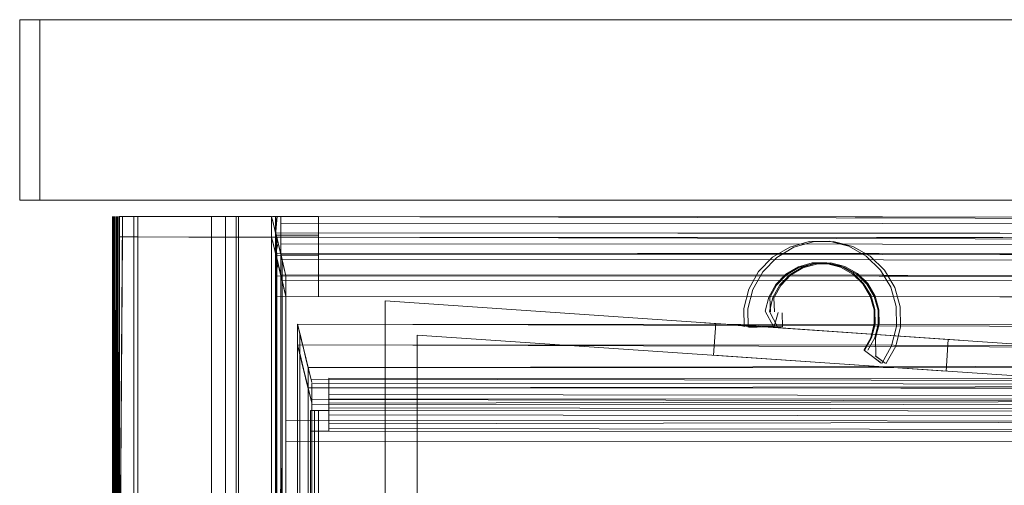
# Model space of a CAD drawing. Units: metres. Extents: x 0.71 to 5.17, y -3.58 to -0.44.
# Drawn here: x 4.75 to 4.85, y -0.8 to -0.76 of the extents above; entities that cross this region are included whole.
import ezdxf

# ---------------------------------------------------------------- set-up
doc = ezdxf.new("R2010")
doc.units = ezdxf.units.M
doc.header["$MEASUREMENT"] = 0

# ---------------------------------------------------------------- blocks, each defined once
blk = doc.blocks.new('a499c0e2-bce0-46ed-a48f-bdf03a80fc09')
at = {"color": 18, "lineweight": 9, "true_color": 0x000000}
for p, q in [((4.761928, -0.777039), (4.761912, -0.825427)), ((4.762318, -0.777039), (4.762303, -0.825427)), ((4.761927, -0.77909), (4.761911, -0.827478)), ((4.762317, -0.77909), (4.762302, -0.827478)), ((4.837506, -0.781017), (4.83576, -0.780041)), ((4.837996, -0.787776), (4.837976, -0.786337)), ((4.838398, -0.787803), (4.838379, -0.786365)), ((4.840132, -0.788028), (4.840105, -0.786028)), ((4.825404, -0.788087), (4.826238, -0.788076)), ((4.828253, -0.788049), (4.825541, -0.788085)), ((4.82785, -0.788021), (4.825754, -0.788049)), ((4.826707, -0.788037), (4.827916, -0.78802)), ((4.828319, -0.788048), (4.828746, -0.788042)), ((4.837589, -0.790911), (4.838605, -0.791669)), ((4.838494, -0.791586), (4.837996, -0.791215)), ((4.789115, -0.793105), (4.789082, -0.854005))]:
    blk.add_line(p, q, dxfattribs=at)
at = {"color": 9, "lineweight": 9, "true_color": 0xc0c0c0}
for p, q in [((4.76199, -0.852684), (4.76203, -0.777039)), ((4.764052, -0.77704), (4.770497, -0.777044)), ((4.769533, -0.777043), (4.770677, -0.777044)), ((4.77532, -0.777046), (4.770497, -0.777044)), ((4.771807, -0.777044), (4.773093, -0.777045)), ((4.774251, -0.777046), (4.775919, -0.777046)), ((4.775919, -0.777046), (4.777798, -0.777047)), ((4.777798, -0.777047), (4.777395, -1.534047)), ((4.778202, -0.777048), (4.777867, -0.777047)), ((4.782476, -0.781852), (4.782479, -0.77705)), ((4.778038, -0.778044), (4.778947, -0.781808)), ((4.778266, -0.778988), (4.778192, -0.778681)), ((4.761989, -0.854735), (4.762029, -0.77909)), ((4.764051, -0.779091), (4.770496, -0.779095)), ((4.769532, -0.779094), (4.770676, -0.779095)), ((4.775319, -0.779097), (4.770496, -0.779095)), ((4.771806, -0.779095), (4.773092, -0.779096)), ((4.77425, -0.779097), (4.775918, -0.779097)), ((4.775918, -0.779097), (4.777797, -0.779098)), ((4.777797, -0.779098), (4.777394, -1.536098)), ((4.778201, -0.779099), (4.777866, -0.779098)), ((4.778186, -0.781316), (4.778187, -0.779385)), ((4.778187, -0.778903), (4.782478, -0.778905)), ((4.778828, -0.781316), (4.778266, -0.778988)), ((4.782475, -0.783903), (4.782478, -0.779101)), ((4.778037, -0.780095), (4.778945, -0.783859)), ((4.778265, -0.781039), (4.778191, -0.780732)), ((4.778185, -0.783367), (4.778186, -0.781436)), ((4.778186, -0.780954), (4.782477, -0.780956)), ((4.778827, -0.783367), (4.778265, -0.781039)), ((4.78351, -0.79318), (5.134059, -0.793366)), ((4.78351, -0.793452), (4.78351, -0.794175)), ((4.783509, -0.795231), (5.134058, -0.795417)), ((4.783509, -0.795503), (4.783509, -0.796226)), ((4.781688, -0.796405), (4.781306, -1.514694)), ((4.781718, -0.796405), (4.782002, -0.796405)), ((4.782002, -0.796405), (4.782228, -0.796405)), ((4.782228, -0.796405), (4.782439, -0.796405)), ((4.783509, -0.795689), (4.783509, -0.796134)), ((4.781687, -0.798456), (4.781305, -1.516745)), ((4.781717, -0.798456), (4.782001, -0.798456)), ((4.782001, -0.798456), (4.782227, -0.798456)), ((4.782227, -0.798456), (4.782438, -0.798456)), ((4.783508, -0.79774), (4.783508, -0.798185))]:
    blk.add_line(p, q, dxfattribs=at)
at = {"color": 12, "lineweight": 9, "true_color": 0xbe0000}
blk.add_line((4.789082, -0.854005), (4.789115, -0.793105), dxfattribs=at)
at = {"color": 18, "lineweight": 9, "true_color": 0x000000}
for points in [[(4.752666, -0.775407), (4.752666, -0.757407), (4.754667, -0.757407), (4.754667, -0.775407), (4.754667, -0.757407), (4.752666, -0.757407), (4.752666, -0.775407), (4.754667, -0.775407)], [(4.754667, -0.775407), (4.754667, -0.757407), (5.172929, -0.757407), (5.172929, -0.775407), (5.172929, -0.757407), (4.754667, -0.757407), (4.754667, -0.775407), (5.172929, -0.775407)], [(4.754667, -0.775407), (4.754667, -0.757407), (5.172929, -0.757407), (5.172929, -0.775407), (5.172929, -0.757407), (4.754667, -0.757407), (4.754667, -0.775407), (5.172929, -0.775407)], [(4.754667, -0.775407), (4.754667, -0.757407), (5.172929, -0.757407), (5.172929, -0.775407), (5.172929, -0.757407), (4.754667, -0.757407), (4.754667, -0.775407), (5.172929, -0.775407)], [(4.820962, -0.787642), (4.846411, -0.78939), (4.820962, -0.787642), (4.846411, -0.78939)], [(4.789083, -0.852021), (4.789113, -0.79509), (4.789083, -0.852021), (4.789113, -0.79509), (4.789083, -0.852021), (4.789113, -0.79509), (4.789083, -0.852021), (4.789113, -0.79509), (4.789083, -0.852021), (4.789113, -0.79509), (4.789083, -0.852021), (4.789113, -0.79509), (4.789083, -0.852021), (4.789113, -0.79509), (4.789083, -0.852021), (4.789113, -0.79509)]]:
    blk.add_lwpolyline(points, close=True, dxfattribs=at)
at = {"color": 9, "lineweight": 9, "true_color": 0xc0c0c0}
for points in [[(4.76254, -0.777039), (4.761627, -1.534039), (4.761628, -1.532876), (4.761583, -1.531461), (4.761527, -1.529961)], [(4.761928, -0.777039)], [(4.761928, -0.777039)], [(4.762143, -0.851608), (4.762033, -0.777039), (4.761993, -0.851234)], [(4.762019, -1.534039), (4.762423, -0.777039), (4.762369, -0.851234), (4.76263, -0.777039), (4.762591, -0.851234)], [(4.762144, -0.851234), (4.762109, -0.777039), (4.762067, -0.851694)], [(4.76254, -0.777039), (4.764052, -0.77704), (4.763649, -1.53404), (4.762137, -1.534039)], [(4.762302, -0.777039), (4.762143, -0.851608)], [(4.762153, -0.777039), (4.762144, -0.851234)], [(4.762302, -0.777039)], [(4.764445, -0.77704), (4.762931, -0.77704), (4.762382, -0.852024)], [(4.762423, -0.777039), (4.762398, -0.851234)], [(4.769533, -0.777043), (4.764445, -0.77704), (4.764042, -1.53404)], [(4.768011, -1.534042), (4.771404, -1.534044), (4.771807, -0.777044), (4.770677, -0.777044)], [(4.773093, -0.777045), (4.774251, -0.777046), (4.773848, -1.534045), (4.771404, -1.534044)], [(4.773189, -0.777045), (4.772786, -1.534045), (4.771475, -1.534044)], [(4.773848, -1.534045), (4.777395, -1.534047), (4.777798, -0.777047)], [(4.776799, -1.534047), (4.774091, -1.534046), (4.774494, -0.777046)], [(4.77532, -0.777046), (5.139399, -0.77724), (5.138996, -1.53424), (5.134705, -1.534237), (5.134706, -1.532382)], [(4.777798, -0.777047), (4.777395, -1.534047), (5.139386, -1.53424)], [(5.139784, -0.777261), (4.777798, -0.777047), (4.777395, -1.534047), (4.777798, -0.777047), (4.778633, -0.78051)], [(4.778229, -0.777142), (4.777795, -1.534048), (4.782076, -1.53405), (4.782079, -1.528136), (4.782078, -1.529248)], [(4.777798, -0.777047), (5.139789, -0.77724), (5.139386, -1.53424), (5.139789, -0.77724), (5.141667, -0.777241)], [(5.138747, -0.781541), (5.139784, -0.777261), (4.777798, -0.777047), (5.139789, -0.77724)], [(4.777877, -0.777375)], [(4.777877, -0.777375), (4.778259, -0.778959), (4.778633, -0.78051)], [(4.77836, -0.777048), (4.778187, -0.778903), (4.778188, -0.777048)], [(4.778188, -0.777048), (4.782479, -0.77705), (4.782476, -0.782964), (4.782476, -0.781852)], [(4.782479, -0.77705), (4.778188, -0.777048), (5.139385, -0.77724)], [(4.778198, -0.777048)], [(5.138877, -0.781003), (5.138879, -0.777239), (4.778708, -0.777048), (4.778706, -0.780811), (4.778339, -0.779291)], [(4.77836, -0.777048)], [(4.778604, -0.777693)], [(4.778604, -0.777693)], [(5.138879, -0.777914), (4.778708, -0.777048)], [(4.778708, -0.777723), (5.138879, -0.777914)], [(5.139399, -0.777362), (5.139398, -0.779095), (5.135107, -0.779092), (5.135108, -0.777237), (5.135105, -0.783152), (4.782476, -0.782964)], [(4.777496, -1.533629), (4.777786, -1.532435), (4.778187, -0.778661)], [(4.777858, -1.532136), (5.138997, -1.532627), (5.139398, -0.778853), (4.778187, -0.778661), (4.777786, -1.532435), (4.778187, -0.778661), (4.778186, -0.780811), (4.778434, -0.779684), (4.778102, -0.778307)], [(4.778192, -0.778681), (4.777786, -1.532435)], [(4.777788, -1.532424), (4.778187, -0.778661)], [(4.778038, -0.778044)], [(5.139369, -0.778972), (4.778187, -0.778661)], [(5.139398, -0.778853), (4.778187, -0.778661), (5.139398, -0.778853), (5.139397, -0.781003)], [(4.778187, -0.779684), (4.778187, -0.778661), (4.778434, -0.779684), (4.778836, -0.781349), (4.778588, -0.78032)], [(5.139398, -0.778853), (4.778187, -0.778661), (5.139395, -0.778866), (5.139109, -0.780047)], [(4.7782, -0.778712), (4.778475, -0.779855)], [(4.762539, -0.77909), (4.761626, -1.53609), (4.761627, -1.534927), (4.761582, -1.533512), (4.761526, -1.532012)], [(4.761927, -0.77909)], [(4.761927, -0.77909)], [(4.762142, -0.853659), (4.762031, -0.77909), (4.761992, -0.853285)], [(4.762018, -1.53609), (4.762422, -0.77909), (4.762368, -0.853285), (4.762629, -0.77909), (4.762589, -0.853285)], [(4.762143, -0.853285), (4.762108, -0.77909), (4.762066, -0.853745)], [(4.762539, -0.77909), (4.764051, -0.779091), (4.763648, -1.536091), (4.762136, -1.53609)], [(4.762301, -0.77909), (4.762142, -0.853659)], [(4.762152, -0.77909), (4.762143, -0.853285)], [(4.762301, -0.77909)], [(4.764444, -0.779091), (4.76293, -0.77909), (4.762381, -0.854075)], [(4.762422, -0.77909), (4.762397, -0.853285)], [(4.769532, -0.779094), (4.764444, -0.779091), (4.764041, -1.536091)], [(4.76801, -1.536093), (4.771403, -1.536095), (4.771806, -0.779095), (4.770676, -0.779095)], [(4.773092, -0.779096), (4.77425, -0.779097), (4.773847, -1.536096), (4.771403, -1.536095)], [(4.773188, -0.779096), (4.772785, -1.536096), (4.771474, -1.536095)], [(4.773847, -1.536096), (4.777394, -1.536098), (4.777797, -0.779098)], [(4.776798, -1.536098), (4.77409, -1.536097), (4.774493, -0.779097)], [(4.775319, -0.779097), (5.139398, -0.779291), (5.138995, -1.536291), (5.134704, -1.536288), (5.134705, -1.534433)], [(4.777797, -0.779098), (4.777394, -1.536098), (5.139385, -1.536291)], [(5.139783, -0.779312), (4.777797, -0.779098), (4.777394, -1.536098), (4.777797, -0.779098), (4.778632, -0.782561)], [(4.778228, -0.779193), (4.777794, -1.536099), (4.782075, -1.536101), (4.782078, -1.530187), (4.782077, -1.531299)], [(4.777797, -0.779098), (5.139788, -0.779291), (5.139385, -1.536291), (5.139788, -0.779291), (5.141666, -0.779292)], [(5.138746, -0.783592), (5.139783, -0.779312), (4.777797, -0.779098), (5.139788, -0.779291)], [(4.777876, -0.779426)], [(4.777876, -0.779426), (4.778258, -0.78101), (4.778632, -0.782561)], [(4.778359, -0.779099), (4.778186, -0.780954), (4.778187, -0.779099)], [(4.778187, -0.779099), (4.782478, -0.779101), (4.782475, -0.785015), (4.782475, -0.783903)], [(4.782478, -0.779101), (4.778187, -0.779099), (5.139384, -0.779291)], [(4.778305, -0.780811), (4.778187, -0.779684)], [(4.778197, -0.779099)], [(4.778236, -0.778865)], [(5.138876, -0.783054), (5.138878, -0.77929), (4.778707, -0.779099), (4.778705, -0.782862), (4.778338, -0.781342)], [(4.778359, -0.779099)], [(4.778603, -0.779744)], [(4.778603, -0.779744)], [(5.138878, -0.779965), (4.778707, -0.779099)], [(4.778707, -0.779774), (5.138878, -0.779965)], [(5.139167, -0.779808), (5.138877, -0.781003), (5.13915, -0.779876), (5.138904, -0.78089), (5.138356, -0.783153), (4.779225, -0.782962)], [(5.139398, -0.779413), (5.139397, -0.781146), (5.135106, -0.781143), (5.135107, -0.779288), (5.135104, -0.785202), (4.782475, -0.785015)], [(4.777495, -1.53568), (4.777785, -1.534486), (4.778186, -0.780712)], [(4.777857, -1.534187), (5.138996, -1.534678), (5.139397, -0.780904), (4.778186, -0.780712), (4.777785, -1.534486), (4.778186, -0.780712), (4.778185, -0.782862), (4.778433, -0.781735), (4.778101, -0.780358)], [(4.778191, -0.780732), (4.777785, -1.534486)], [(4.777787, -1.534475), (4.778186, -0.780712)], [(4.778037, -0.780095)], [(4.778185, -0.781735), (4.778186, -0.780712), (4.778433, -0.781735), (4.778835, -0.7834), (4.778586, -0.782371)], [(5.139368, -0.781023), (4.778186, -0.780712)], [(5.139397, -0.780904), (4.778186, -0.780712), (5.139397, -0.780904), (5.139396, -0.783054)], [(5.139397, -0.780904), (4.778186, -0.780712), (5.139394, -0.780917), (5.139108, -0.782098)], [(4.778198, -0.780763), (4.778474, -0.781906)], [(4.777858, -1.532136), (4.778234, -1.530586), (4.778836, -0.781349), (5.138747, -0.781541), (5.138348, -1.529938), (4.778437, -1.529747), (5.138348, -1.529938)], [(4.777977, -1.531647), (4.77831, -1.530271), (4.778836, -0.781349), (5.138747, -0.781541), (5.138348, -1.529938)], [(4.778437, -1.529747), (4.778038, -1.531393), (4.778437, -1.529747), (4.778836, -0.781349), (4.778437, -1.529747), (5.138348, -1.529938)], [(4.778169, -1.530284), (4.778706, -0.780811)], [(4.778186, -0.781316), (4.778185, -0.782962), (5.139396, -0.783154)], [(4.778304, -0.782862), (4.778185, -0.781735)], [(4.778188, -1.530775), (5.138478, -1.530476), (5.138877, -0.781003), (4.778706, -0.780811)], [(4.778235, -0.780916)], [(4.778249, -1.530523), (4.778828, -1.528134), (4.779225, -0.782962), (4.778828, -0.781316)], [(4.778305, -0.780811), (4.778307, -1.530284)], [(4.778836, -0.781349), (5.138747, -0.781541), (5.138348, -1.529938), (4.778437, -1.529747), (5.138348, -1.529938), (5.138807, -1.531839)], [(4.778836, -0.781349), (5.138747, -0.781541), (4.778836, -0.781349), (4.778437, -1.529747), (4.778836, -0.781349), (5.138747, -0.781541), (5.138348, -1.529938)], [(4.778828, -1.528134), (5.137959, -1.528325), (5.138356, -0.783153), (4.779225, -0.782962), (4.778947, -0.781808)], [(5.139165, -0.781859), (5.138876, -0.783054), (5.139149, -0.781927), (5.138903, -0.782941), (5.138355, -0.785204), (4.779224, -0.785013)], [(4.777786, -1.531338), (4.777786, -1.532435), (4.778185, -0.782962)], [(4.777857, -1.534187), (4.778233, -1.532637), (4.778835, -0.7834), (5.138746, -0.783592), (5.138347, -1.531989), (4.778436, -1.531798), (5.138347, -1.531989)], [(4.779225, -0.782962), (4.778833, -1.519236), (4.778111, -1.520315), (4.777913, -1.521655)], [(4.777975, -1.533698), (4.778309, -1.532322), (4.778835, -0.7834), (5.138746, -0.783592), (5.138347, -1.531989)], [(4.778436, -1.531798), (4.778037, -1.533443), (4.778436, -1.531798), (4.778835, -0.7834), (4.778436, -1.531798), (5.138347, -1.531989)], [(4.778168, -1.532335), (4.778705, -0.782862)], [(4.778185, -0.783367), (4.778184, -0.785013), (5.139395, -0.785205)], [(4.778187, -1.532826), (5.138477, -1.532527), (5.138876, -0.783054), (4.778705, -0.782862)], [(4.778248, -1.532574), (4.778827, -1.530185), (4.779224, -0.785013), (4.778827, -0.783367)], [(4.778304, -0.782862), (4.778306, -1.532335)], [(4.778835, -0.7834), (5.138746, -0.783592), (5.138347, -1.531989), (4.778436, -1.531798), (5.138347, -1.531989), (5.138806, -1.53389)], [(4.778835, -0.7834), (5.138746, -0.783592), (4.778835, -0.7834), (4.778436, -1.531798), (4.778835, -0.7834), (5.138746, -0.783592), (5.138347, -1.531989)], [(4.778827, -1.530185), (5.137958, -1.530376), (5.138355, -0.785204), (4.779224, -0.785013), (4.778945, -0.783859)], [(4.777785, -1.533389), (4.777785, -1.534486), (4.778184, -0.785013)], [(4.779224, -0.785013), (4.778832, -1.521287), (4.77811, -1.522366), (4.777912, -1.523706)], [(4.780393, -0.787802), (4.780671, -0.788956), (4.780393, -0.787802), (4.780671, -0.788956), (4.780939, -0.790065), (4.780393, -0.787802), (4.780001, -1.523296), (4.780281, -1.522142)], [(5.13698, -0.78883), (4.780393, -0.787802), (5.137183, -0.787991), (5.136791, -1.523486), (4.780001, -1.523296), (4.780393, -0.787802), (4.780001, -1.523296)], [(5.136387, -0.791277), (5.136634, -0.790254), (5.136903, -0.789145), (5.137183, -0.787991), (5.136791, -1.523486), (4.780001, -1.523296), (4.780393, -0.787802), (4.780001, -1.523296), (5.136791, -1.523486), (5.137183, -0.787991), (5.136791, -1.523486)], [(4.780001, -1.523296), (4.780393, -0.787802), (5.137183, -0.787991), (5.136903, -0.789145), (5.136634, -0.790254), (5.136387, -0.791277)], [(4.780001, -1.523296), (4.780393, -0.787802), (5.137183, -0.787991), (5.136791, -1.523486), (4.780001, -1.523296), (5.136791, -1.523486), (5.136513, -1.522332)], [(4.780595, -0.788641), (4.780001, -1.523296), (4.7804, -1.52165)], [(5.136784, -0.789637), (5.137183, -0.787991), (4.780393, -0.787802), (5.137183, -0.787991)], [(4.780393, -0.787802), (5.137183, -0.787991), (5.136903, -0.789145), (5.136634, -0.790254), (5.136387, -0.791277)], [(5.136604, -0.790381), (5.13698, -0.78883), (4.780393, -0.787802), (4.78079, -0.789448)], [(4.780595, -0.788641), (4.780969, -0.790192), (4.781256, -0.791378)], [(4.781186, -0.791088), (4.781579, -0.79272), (4.780939, -0.790065), (4.781186, -0.791088), (4.780939, -0.790065), (4.780671, -0.788956)], [(4.780671, -0.788956), (4.780939, -0.790065), (4.781792, -0.793603)], [(4.78079, -0.789448), (4.781127, -0.790843)], [(5.136978, -0.790881), (4.780392, -0.789853), (5.137182, -0.790042), (5.13679, -1.525537), (4.78, -1.525347), (4.780392, -0.789853), (4.78, -1.525347)], [(4.780392, -0.789853), (4.78067, -0.791007), (4.780392, -0.789853), (4.78067, -0.791007), (4.780938, -0.792116), (4.780392, -0.789853), (4.78, -1.525347), (4.78028, -1.524193)], [(5.136385, -0.793328), (5.136633, -0.792305), (5.136902, -0.791196), (5.137182, -0.790042), (5.13679, -1.525537), (4.78, -1.525347), (4.780392, -0.789853), (4.78, -1.525347), (5.13679, -1.525537), (5.137182, -0.790042), (5.13679, -1.525537)], [(4.78, -1.525347), (4.780392, -0.789853), (5.137182, -0.790042), (5.136902, -0.791196), (5.136633, -0.792305), (5.136385, -0.793328)], [(4.78, -1.525347), (4.780392, -0.789853), (5.137182, -0.790042), (5.13679, -1.525537), (4.78, -1.525347), (5.13679, -1.525537), (5.136512, -1.524383)], [(5.136783, -0.791688), (5.137182, -0.790042), (4.780392, -0.789853), (5.137182, -0.790042)], [(4.780392, -0.789853), (5.137182, -0.790042), (5.136902, -0.791196), (5.136633, -0.792305), (5.136385, -0.793328)], [(5.136603, -0.792432), (5.136978, -0.790881), (4.780392, -0.789853), (4.780789, -0.791499)], [(5.136604, -0.790381), (5.136145, -0.792271), (4.781431, -0.792103)], [(4.780594, -0.790692), (4.78, -1.525347), (4.780399, -1.523701)], [(4.780594, -0.790692), (4.780968, -0.792243), (4.781255, -0.793429)], [(4.781184, -0.793139), (4.781578, -0.794771), (4.780938, -0.792116), (4.781184, -0.793139), (4.780938, -0.792116), (4.78067, -0.791007)], [(4.78067, -0.791007), (4.780938, -0.792116), (4.781791, -0.795654)], [(4.780789, -0.791499), (4.781125, -0.792894)], [(4.781186, -0.791088), (4.781792, -0.793603)], [(4.781256, -0.791378)], [(5.13616, -0.792209), (4.781431, -0.792103), (5.13614, -0.792292), (5.136446, -0.791032)], [(5.136316, -0.791567), (4.781431, -0.792103)], [(4.781043, -1.518995), (5.135753, -1.519184), (5.13614, -0.792292), (5.135753, -1.519184), (4.781043, -1.518995), (4.781431, -0.792103), (4.781043, -1.518995)], [(5.135753, -1.519184), (5.13614, -0.792292), (5.135753, -1.519184), (4.781043, -1.518995), (4.781431, -0.792103), (4.781043, -1.518995)], [(4.781352, -0.791776)], [(5.136603, -0.792432), (5.136144, -0.794322), (4.781429, -0.794154)], [(4.781184, -0.793139), (4.781791, -0.795654)], [(4.781255, -0.793429)], [(5.136159, -0.79426), (4.781429, -0.794154), (5.136139, -0.794343), (5.136445, -0.793083)], [(4.781711, -0.793266), (5.13575, -0.793905), (4.78182, -0.793716)], [(4.783509, -0.795689), (5.134059, -0.794979), (5.134059, -0.793366)], [(5.134058, -0.79632), (5.134058, -0.795294), (4.78351, -0.794793), (4.78351, -0.79318)], [(4.781042, -1.521046), (5.135752, -1.521235), (5.136139, -0.794343), (5.135752, -1.521235), (4.781042, -1.521046), (4.781429, -0.794154), (4.781042, -1.521046)], [(5.135752, -1.521235), (5.136139, -0.794343), (5.135752, -1.521235), (4.781042, -1.521046), (4.781429, -0.794154), (4.781042, -1.521046)], [(4.78135, -0.793827)], [(5.136315, -0.793618), (4.781429, -0.794154)], [(5.135782, -1.519303), (5.135371, -1.517599), (5.13575, -0.793905), (5.135364, -1.517571), (4.781434, -1.517383), (4.78182, -0.793716)], [(4.78182, -0.793716), (5.13575, -0.793905), (4.78182, -0.793716), (4.781434, -1.517383), (4.78182, -0.793716), (4.781434, -1.517383)], [(4.78351, -0.794175), (4.783509, -0.796406)], [(4.78171, -0.795317), (5.135748, -0.795956), (4.781819, -0.795767)], [(5.134057, -0.798371), (5.134057, -0.797345), (4.783508, -0.796844), (4.783509, -0.795231)], [(4.783508, -0.79774), (5.134058, -0.79703), (5.134058, -0.795417)], [(5.135781, -1.521354), (5.13537, -1.51965), (5.135748, -0.795956), (5.135363, -1.519622), (4.781433, -1.519434), (4.781819, -0.795767)], [(4.781819, -0.795767), (5.135748, -0.795956), (4.781819, -0.795767), (4.781433, -1.519434), (4.781819, -0.795767), (4.781433, -1.519434)], [(4.783126, -1.514967), (4.781696, -1.514694), (4.782078, -0.796405), (4.783509, -0.796406)], [(5.135098, -0.796593), (4.782468, -0.796405), (4.782086, -1.514695), (4.782468, -0.796405), (5.135488, -0.796593), (5.135106, -1.514882), (5.135878, -0.796593)], [(5.135098, -0.796593), (4.782468, -0.796405), (4.782086, -1.514695), (5.134715, -1.514882), (5.135098, -0.796593), (5.134715, -1.514882), (4.782086, -1.514695), (4.782468, -0.796405)], [(4.783509, -0.796226), (4.783508, -0.798457)], [(4.783509, -0.796134), (5.134058, -0.796592), (5.135098, -0.796593), (5.134715, -1.514882)], [(4.783125, -1.517018), (4.781695, -1.516745), (4.782077, -0.798456), (4.783508, -0.798457)], [(5.135097, -0.798644), (4.782467, -0.798456), (4.782085, -1.516746), (4.782467, -0.798456), (5.135487, -0.798644), (5.135104, -1.516933), (5.135877, -0.798644)], [(5.135097, -0.798644), (4.782467, -0.798456), (4.782085, -1.516746), (5.134714, -1.516933), (5.135097, -0.798644), (5.134714, -1.516933), (4.782085, -1.516746), (4.782467, -0.798456)], [(4.783508, -0.798185), (5.134057, -0.798643), (5.135097, -0.798644), (5.134714, -1.516933)]]:
    blk.add_lwpolyline(points, dxfattribs=at)
for points in [[(4.778296, -0.779114)], [(4.778295, -0.781165)], [(4.782078, -0.796405), (4.781696, -1.514694), (4.781688, -0.796405)], [(4.782077, -0.798456), (4.781695, -1.516745), (4.781687, -0.798456)]]:
    blk.add_lwpolyline(points, close=True, dxfattribs=at)
at = {"color": 18, "lineweight": 9, "true_color": 0x000000}
for points in [[(4.837103, -0.78099), (4.835357, -0.780013), (4.833417, -0.779521), (4.831416, -0.779548), (4.82949, -0.780092), (4.827771, -0.781115)], [(4.83576, -0.780041), (4.83382, -0.779549), (4.831819, -0.779576), (4.829893, -0.780119), (4.828173, -0.781142)], [(4.827771, -0.781115), (4.826375, -0.782548), (4.825397, -0.784293), (4.824905, -0.786232), (4.82493, -0.788061)], [(4.828173, -0.781142), (4.826777, -0.782576), (4.8258, -0.784321), (4.825308, -0.78626), (4.825333, -0.788088)], [(4.831725, -0.781676), (4.83034, -0.782067), (4.829103, -0.782803), (4.828099, -0.783834), (4.827396, -0.785089), (4.827042, -0.786484), (4.82785, -0.788021)], [(4.834963, -0.782038), (4.833568, -0.781684), (4.832128, -0.781703), (4.830743, -0.782094), (4.829506, -0.78283), (4.828501, -0.783861)], [(4.830376, -0.78215), (4.831739, -0.781766), (4.833154, -0.781747), (4.834527, -0.782095), (4.835762, -0.782786)], [(4.835817, -0.782713), (4.83456, -0.78201), (4.833165, -0.781656), (4.831725, -0.781676)], [(4.832141, -0.781794), (4.833557, -0.781775), (4.83493, -0.782122), (4.836165, -0.782813), (4.83718, -0.7838), (4.837904, -0.785016)], [(4.840105, -0.786028), (4.839561, -0.784103), (4.838537, -0.782385), (4.837103, -0.78099)], [(4.837506, -0.781017), (4.83894, -0.782412), (4.839964, -0.784131)], [(4.827546, -0.786543), (4.82748, -0.785123), (4.828172, -0.783888), (4.829159, -0.782874), (4.830376, -0.78215)], [(4.827949, -0.786571), (4.827883, -0.785151), (4.828575, -0.783916), (4.829562, -0.782902), (4.830779, -0.782178), (4.832141, -0.781794)], [(4.838379, -0.786365), (4.837988, -0.78498), (4.837251, -0.783744), (4.83622, -0.78274), (4.834963, -0.782038)], [(4.837976, -0.786337), (4.837585, -0.784952), (4.836848, -0.783716), (4.835817, -0.782713)], [(4.835762, -0.782786), (4.836777, -0.783773), (4.837501, -0.784988), (4.837886, -0.78635)], [(4.828501, -0.783861), (4.827798, -0.785117), (4.827445, -0.786511), (4.828253, -0.788049)], [(4.839964, -0.784131), (4.840508, -0.786056), (4.840535, -0.788055)], [(4.837904, -0.785016), (4.838289, -0.786378), (4.838308, -0.787793)], [(4.827916, -0.78802), (4.828325, -0.786635)], [(4.828746, -0.788042), (4.828728, -0.786663)], [(4.837886, -0.78635), (4.837905, -0.787765), (4.837557, -0.789137)], [(4.845068, -0.792464), (4.821872, -0.790879), (4.822089, -0.78772), (4.821872, -0.790879), (4.845067, -0.792472), (4.821872, -0.790879), (4.822089, -0.78772), (4.821872, -0.790871), (4.845068, -0.792464), (4.845284, -0.789312), (4.826707, -0.788037)], [(4.825836, -0.788048), (4.822089, -0.78772), (4.845284, -0.789312), (4.822089, -0.78772), (4.82711, -0.788064)], [(4.82538, -0.788088)], [(4.825836, -0.788048)], [(4.828319, -0.788048), (4.82711, -0.788064), (4.845284, -0.789312), (4.845067, -0.792472), (4.845284, -0.789312), (4.845068, -0.792464)], [(4.837996, -0.791215), (4.836939, -0.790426), (4.837642, -0.78917), (4.837996, -0.787776)], [(4.838308, -0.787793), (4.83796, -0.789164), (4.837268, -0.790399)], [(4.838066, -0.790994), (4.838045, -0.789198), (4.838398, -0.787803)], [(4.840132, -0.788028), (4.83964, -0.789966), (4.838663, -0.791712)], [(4.839066, -0.791739), (4.840043, -0.789994), (4.840535, -0.788055)], [(5.068664, -0.839768), (4.792278, -0.858236), (4.792315, -0.788879), (5.068681, -0.80764)], [(5.068681, -0.80764), (4.792315, -0.788879), (4.792278, -0.858236), (5.068664, -0.839768)], [(4.837557, -0.789137), (4.836865, -0.790371)], [(4.837992, -0.790939), (4.839008, -0.791696), (4.838066, -0.790994)], [(4.838494, -0.791586)]]:
    blk.add_lwpolyline(points, dxfattribs=at)
at = {"color": 12, "lineweight": 9, "true_color": 0xbe0000}
for points in [[(5.068663, -0.842754), (4.789078, -0.861655), (4.789119, -0.785455), (5.068683, -0.804654), (5.068681, -0.80764), (4.792315, -0.788879), (4.792278, -0.858236), (5.068664, -0.839768), (5.068663, -0.842754), (5.068664, -0.839768), (4.792278, -0.858236), (4.792315, -0.788879), (5.068681, -0.80764)], [(5.068681, -0.80764), (5.068683, -0.804654), (4.789119, -0.785455), (4.789078, -0.861655), (5.068663, -0.842754)]]:
    blk.add_lwpolyline(points, dxfattribs=at)
blk.add_lwpolyline([(4.846411, -0.78939), (4.820962, -0.787642), (4.846411, -0.78939), (4.820962, -0.787642)], close=True, dxfattribs=at)
at = {"color": 250, "lineweight": 9, "true_color": 0x3e3e3e}
for points in [[(4.779217, -0.79741), (4.778828, -1.528134), (5.138821, -1.528325), (5.13921, -0.797601)], [(5.13921, -0.797601), (4.779217, -0.79741), (4.778828, -1.528134), (5.138821, -1.528325)], [(4.779216, -0.799461), (4.778827, -1.530185), (5.13882, -1.530376), (5.139209, -0.799652)], [(5.139209, -0.799652), (4.779216, -0.799461), (4.778827, -1.530185), (5.13882, -1.530376)]]:
    blk.add_lwpolyline(points, close=True, dxfattribs=at)
blk = doc.blocks.new('5eda9100-0ec3-47b4-8908-015e779dde3c')
blk.add_blockref('a499c0e2-bce0-46ed-a48f-bdf03a80fc09', (0, 0))

msp = doc.modelspace()

# ---------------------------------------------------------------- block references
msp.add_blockref('5eda9100-0ec3-47b4-8908-015e779dde3c', (0, 0))

doc.saveas('drawing.dxf')
